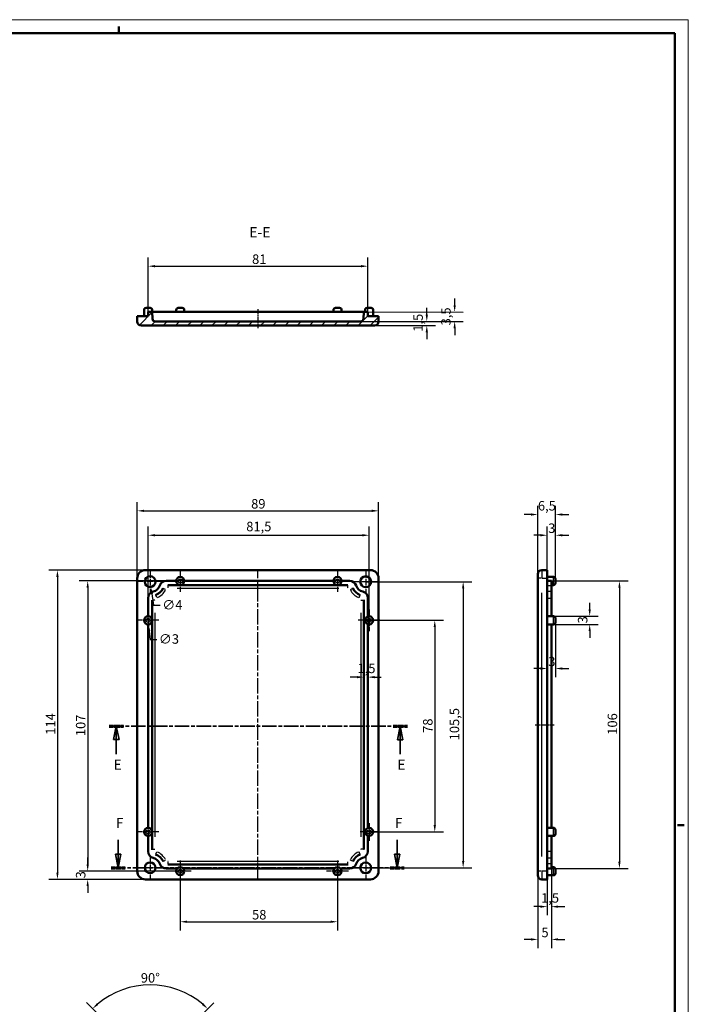
# Model space of a CAD drawing. Extents: x 0 to 841, y 0 to 594.
# Drawn here: x 594 to 841, y 231 to 594 of the extents above; entities that cross this region are included whole.
import ezdxf

# ---------------------------------------------------------------- set-up
doc = ezdxf.new("R2010")
doc.units = 0
doc.linetypes.add('CHAIN', pattern=[0.3543, 0.2362, -0.0295, 0.0591, -0.0295])
doc.linetypes.add('LONG_DASH_DOTTED', pattern=[0.3001, 0.2362, -0.0295, 0.0049, -0.0295])
doc.layers.get('0').update_dxf_attribs({"lineweight": 25})
for name, color, linetype, lineweight in [('Centro(ISO)', 179, 'CHAIN', 25), ('Geometria schizzo(ISO)', 7, 'Continuous', 50), ('Linea del centro(ISO)', 179, 'CHAIN', 25), ('Linee di vista in sezione(ISO)', 7, 'LONG_DASH_DOTTED', 35), ('Quote(ISO)', 7, 'Continuous', 25), ('Simboli(ISO)', 7, 'Continuous', 25), ('Spigoli tangenti visibili(ISO)', 251, 'Continuous', 30), ('Spigoli visibili(ISO)', 7, 'Continuous', 50), ('Tratteggio', 3, 'Continuous', 9)]:
    doc.layers.add(name, color=color, linetype=linetype, lineweight=lineweight)
doc.styles.add('DEFAULT-ISO~0', font='ARIAL.TTF')
doc.styles.add('Stile testo32', font='ARIAL.TTF')
doc.dimstyles.new('DEFAULT-ISO-Metodo 1b', dxfattribs={"dimtxt": 3.5, "dimasz": 2.5, "dimexe": 3.175, "dimexo": 0, "dimgap": 0.762, "dimtad": 1, "dimtoh": 1, "dimrnd": 1e-08, "dimtxsty": 'DEFAULT-ISO~0', "dimcen": 0.09, "dimdle": 10, "dimclrd": 2, "dimclre": 2, "dimclrt": 6, "dimazin": 2, "dimtfac": 0.714286, "dimtofl": 0, "dimtmove": 0, "dimatfit": 3, "dimfxl": 0, "dimtolj": 1, "dimlwd": 25, "dimlwe": 25, "dimarcsym": 0})

# ---------------------------------------------------------------- blocks, each defined once
blk = doc.blocks.new('Bordi A1')
at = {"layer": 'Geometria schizzo(ISO)', "color": 4, "lineweight": 18}
for p, q in [((0, 594), (841, 594)), ((841, 594), (841, 0))]:
    blk.add_line(p, q, dxfattribs=at)
at = {"layer": 'Geometria schizzo(ISO)'}
for p, q in [((5, 589), (836, 589)), ((631, 591.5), (631, 589)), ((836, 589), (836, 5)), ((839.5, 297), (837, 297))]:
    blk.add_line(p, q, dxfattribs=at)
blk = doc.blocks.new('SezioneConv2d3')
at = {"layer": 'Linee di vista in sezione(ISO)', "linetype": 'CHAIN', "ltscale": 22.729897}
blk.add_line((627.44, 333.57), (737.39, 333.56), dxfattribs=at)
at = {"layer": 'Linee di vista in sezione(ISO)', "lineweight": 70, "ltscale": 6.891569}
for p, q in [((627.44, 333.57), (632.7, 333.57)), ((732.14, 333.56), (737.39, 333.56))]:
    blk.add_line(p, q, dxfattribs=at)
at = {"layer": 'Linee di vista in sezione(ISO)', "linetype": 'Continuous'}
for p, q in [((630.07, 333.57), (629.07, 328.57)), ((630.07, 328.57), (630.07, 333.57)), ((631.07, 328.57), (630.07, 333.57)), ((734.76, 333.56), (733.76, 328.56)), ((734.76, 328.56), (734.76, 333.56)), ((735.76, 328.56), (734.76, 333.56)), ((629.07, 328.57), (631.07, 328.57)), ((630.07, 323.23), (630.07, 328.57)), ((733.76, 328.56), (735.76, 328.56)), ((734.76, 323.22), (734.76, 328.56))]:
    blk.add_line(p, q, dxfattribs=at)
at = {"layer": 'Linee di vista in sezione(ISO)', "linetype": 'Continuous', "flags": 128}
for points in [[(631.07, 328.57), (630.07, 333.57)], [(735.76, 328.56), (734.76, 333.56)]]:
    blk.add_lwpolyline(points, dxfattribs=at)
at = {"layer": 'Linee di vista in sezione(ISO)'}
for points in [[(631.07, 328.57), (630.07, 333.57), (629.07, 328.57), (631.07, 328.57)], [(735.76, 328.56), (734.76, 333.56), (733.76, 328.56), (735.76, 328.56)]]:
    blk.add_solid(points, dxfattribs=at)
at = {"layer": 'Linee di vista in sezione(ISO)', "insert": (629.03, 316.32), "char_height": 3.75, "attachment_point": 7, "style": 'Stile testo32'}
blk.add_mtext('E', dxfattribs=at)
at = {"layer": 'Linee di vista in sezione(ISO)', "insert": (733.72, 316.31), "char_height": 3.75, "attachment_point": 7, "line_spacing_factor": 2.994245, "style": 'Stile testo32'}
blk.add_mtext('E', dxfattribs=at)
blk = doc.blocks.new('SezioneConv2d4')
at = {"layer": 'Linee di vista in sezione(ISO)', "linetype": 'Continuous'}
for p, q in [((630.77, 291.64), (630.77, 286.32)), ((733.64, 291.63), (733.64, 286.31)), ((629.77, 286.32), (630.76, 281.32)), ((631.77, 286.32), (629.77, 286.32)), ((630.77, 286.32), (630.76, 281.32)), ((630.76, 281.32), (631.77, 286.32)), ((732.64, 286.31), (733.64, 281.31)), ((734.64, 286.31), (732.64, 286.31)), ((733.64, 286.31), (733.64, 281.31)), ((733.64, 281.31), (734.64, 286.31))]:
    blk.add_line(p, q, dxfattribs=at)
at = {"layer": 'Linee di vista in sezione(ISO)', "linetype": 'CHAIN', "ltscale": 22.334852}
blk.add_line((628.21, 281.32), (736.19, 281.31), dxfattribs=at)
at = {"layer": 'Linee di vista in sezione(ISO)', "lineweight": 70, "ltscale": 6.70795}
for p, q in [((628.21, 281.32), (633.32, 281.32)), ((731.08, 281.31), (736.19, 281.31))]:
    blk.add_line(p, q, dxfattribs=at)
at = {"layer": 'Linee di vista in sezione(ISO)', "linetype": 'Continuous', "flags": 128}
for points in [[(629.77, 286.32), (630.76, 281.32)], [(732.64, 286.31), (733.64, 281.31)]]:
    blk.add_lwpolyline(points, dxfattribs=at)
at = {"layer": 'Linee di vista in sezione(ISO)'}
for points in [[(629.77, 286.32), (630.76, 281.32), (631.77, 286.32), (629.77, 286.32)], [(732.64, 286.31), (733.64, 281.31), (734.64, 286.31), (732.64, 286.31)]]:
    blk.add_solid(points, dxfattribs=at)
at = {"layer": 'Linee di vista in sezione(ISO)', "char_height": 3.75, "attachment_point": 7, "style": 'Stile testo32'}
for insert in [(629.9, 294.82), (732.77, 294.81)]:
    blk.add_mtext('F', dxfattribs=dict(at, insert=insert))
blk = doc.blocks.new('*D117')
at = {"layer": 'Defpoints', "color": 0, "linetype": 'Continuous'}
for p in [(726.79, 412.93), (637.79, 388.07), (726.79, 388.06)]:
    blk.add_point(p, dxfattribs=at)
at = {"layer": 'Quote(ISO)', "color": 2, "linetype": 'Continuous', "lineweight": 25}
for p, q in [((637.79, 388.07), (637.79, 416.11)), ((726.79, 388.06), (726.79, 416.1)), ((640.29, 412.93), (724.29, 412.93))]:
    blk.add_line(p, q, dxfattribs=at)
at = {"layer": 'Quote(ISO)', "color": 2, "linetype": 'Continuous'}
for points in [[(640.29, 413.35), (640.29, 412.52), (637.79, 412.93)], [(724.29, 413.34), (724.29, 412.51), (726.79, 412.93)]]:
    blk.add_solid(points, dxfattribs=at)
at = {"layer": 'Quote(ISO)', "color": 6, "linetype": 'Continuous', "lineweight": 25, "insert": (679.78, 417.27), "char_height": 3.5, "attachment_point": 1, "rotation": 359.9958, "style": 'DEFAULT-ISO~0'}
blk.add_mtext('\\A1;89', dxfattribs=at)
blk = doc.blocks.new('*D118')
at = {"layer": 'Defpoints', "color": 0, "linetype": 'Continuous'}
for p in [(640.79, 391.07), (608.35, 277.07), (640.78, 277.07)]:
    blk.add_point(p, dxfattribs=at)
at = {"layer": 'Quote(ISO)', "color": 2, "linetype": 'Continuous', "lineweight": 25}
for p, q in [((640.79, 391.07), (605.18, 391.07)), ((608.35, 388.57), (608.35, 279.57)), ((640.78, 277.07), (605.17, 277.07))]:
    blk.add_line(p, q, dxfattribs=at)
at = {"layer": 'Quote(ISO)', "color": 2, "linetype": 'Continuous'}
for points in [[(607.94, 388.57), (608.77, 388.57), (608.35, 391.07)], [(607.93, 279.57), (608.76, 279.57), (608.35, 277.07)]]:
    blk.add_solid(points, dxfattribs=at)
at = {"layer": 'Quote(ISO)', "color": 6, "linetype": 'Continuous', "lineweight": 25, "insert": (604.07, 330.38), "char_height": 3.5, "attachment_point": 1, "rotation": 89.9958, "style": 'DEFAULT-ISO~0'}
blk.add_mtext('\\A1;114', dxfattribs=at)
blk = doc.blocks.new('*D119')
at = {"layer": 'Defpoints', "color": 0, "linetype": 'Continuous'}
for p in [(653.64, 387.07), (619.51, 280.07), (653.63, 280.07)]:
    blk.add_point(p, dxfattribs=at)
at = {"layer": 'Quote(ISO)', "color": 2, "linetype": 'Continuous', "lineweight": 25}
for p, q in [((653.64, 387.07), (616.33, 387.07)), ((619.51, 384.57), (619.51, 282.57)), ((653.63, 280.07), (616.33, 280.07))]:
    blk.add_line(p, q, dxfattribs=at)
at = {"layer": 'Quote(ISO)', "color": 2, "linetype": 'Continuous'}
for points in [[(619.09, 384.57), (619.93, 384.57), (619.51, 387.07)], [(619.09, 282.57), (619.93, 282.57), (619.51, 280.07)]]:
    blk.add_solid(points, dxfattribs=at)
at = {"layer": 'Quote(ISO)', "color": 6, "linetype": 'Continuous', "lineweight": 25, "insert": (615.17, 329.86), "char_height": 3.5, "attachment_point": 1, "rotation": 90, "style": 'DEFAULT-ISO~0'}
blk.add_mtext('\\A1;107', dxfattribs=at)
blk = doc.blocks.new('*D120')
at = {"layer": 'Defpoints', "color": 0, "linetype": 'Continuous'}
for p in [(723.29, 372.56), (723.28, 294.56), (747.5, 294.56)]:
    blk.add_point(p, dxfattribs=at)
at = {"layer": 'Quote(ISO)', "color": 2, "linetype": 'Continuous', "lineweight": 25}
for p, q in [((723.29, 372.56), (750.68, 372.56)), ((747.5, 370.06), (747.5, 297.06)), ((723.28, 294.56), (750.68, 294.56))]:
    blk.add_line(p, q, dxfattribs=at)
at = {"layer": 'Quote(ISO)', "color": 2, "linetype": 'Continuous'}
for points in [[(747.08, 370.06), (747.92, 370.06), (747.5, 372.56)], [(747.08, 297.06), (747.92, 297.06), (747.5, 294.56)]]:
    blk.add_solid(points, dxfattribs=at)
at = {"layer": 'Quote(ISO)', "color": 6, "linetype": 'Continuous', "lineweight": 25, "insert": (743.17, 331.07), "char_height": 3.5, "attachment_point": 1, "rotation": 90, "style": 'DEFAULT-ISO~0'}
blk.add_mtext('\\A1;78', dxfattribs=at)
blk = doc.blocks.new('*D121')
at = {"layer": 'Defpoints', "color": 0, "linetype": 'Continuous'}
for p in [(722.04, 386.81), (722.03, 281.31), (757.97, 281.31)]:
    blk.add_point(p, dxfattribs=at)
at = {"layer": 'Quote(ISO)', "color": 2, "linetype": 'Continuous', "lineweight": 25}
for p, q in [((722.04, 386.81), (761.15, 386.81)), ((757.97, 384.31), (757.97, 283.81)), ((722.03, 281.31), (761.15, 281.31))]:
    blk.add_line(p, q, dxfattribs=at)
at = {"layer": 'Quote(ISO)', "color": 2, "linetype": 'Continuous'}
for points in [[(757.56, 384.31), (758.39, 384.31), (757.97, 386.81)], [(757.56, 283.81), (758.39, 283.81), (757.97, 281.31)]]:
    blk.add_solid(points, dxfattribs=at)
at = {"layer": 'Quote(ISO)', "color": 6, "linetype": 'Continuous', "lineweight": 25, "insert": (753, 328.31), "char_height": 3.5, "attachment_point": 1, "rotation": 90, "style": 'DEFAULT-ISO~0'}
blk.add_mtext('\\A1;105,5', dxfattribs=at)
blk = doc.blocks.new('*D122')
at = {"layer": 'Defpoints', "color": 0, "linetype": 'Continuous'}
for p in [(723.29, 403.93), (641.79, 372.57), (723.29, 372.56)]:
    blk.add_point(p, dxfattribs=at)
at = {"layer": 'Quote(ISO)', "color": 2, "linetype": 'Continuous', "lineweight": 25}
for p, q in [((641.79, 372.57), (641.79, 407.1)), ((723.29, 372.56), (723.29, 407.1)), ((644.29, 403.93), (720.79, 403.93))]:
    blk.add_line(p, q, dxfattribs=at)
at = {"layer": 'Quote(ISO)', "color": 2, "linetype": 'Continuous'}
for points in [[(644.29, 404.34), (644.29, 403.51), (641.79, 403.93)], [(720.79, 404.34), (720.79, 403.51), (723.29, 403.93)]]:
    blk.add_solid(points, dxfattribs=at)
at = {"layer": 'Quote(ISO)', "color": 6, "linetype": 'Continuous', "lineweight": 25, "insert": (677.98, 408.9), "char_height": 3.5, "attachment_point": 1, "style": 'DEFAULT-ISO~0'}
blk.add_mtext('\\A1;81,5', dxfattribs=at)
blk = doc.blocks.new('*D123')
at = {"layer": 'Defpoints', "color": 0, "linetype": 'Continuous'}
for p in [(653.63, 280.07), (711.63, 280.06), (711.63, 261.44)]:
    blk.add_point(p, dxfattribs=at)
at = {"layer": 'Quote(ISO)', "color": 2, "linetype": 'Continuous', "lineweight": 25}
for p, q in [((653.63, 280.07), (653.63, 258.27)), ((711.63, 280.06), (711.63, 258.27)), ((656.13, 261.44), (709.13, 261.44))]:
    blk.add_line(p, q, dxfattribs=at)
at = {"layer": 'Quote(ISO)', "color": 2, "linetype": 'Continuous'}
for points in [[(656.13, 261.86), (656.13, 261.02), (653.63, 261.44)], [(709.13, 261.86), (709.13, 261.02), (711.63, 261.44)]]:
    blk.add_solid(points, dxfattribs=at)
at = {"layer": 'Quote(ISO)', "color": 6, "linetype": 'Continuous', "lineweight": 25, "insert": (680.12, 265.78), "char_height": 3.5, "attachment_point": 1, "style": 'DEFAULT-ISO~0'}
blk.add_mtext('\\A1;58', dxfattribs=at)
blk = doc.blocks.new('*D124')
at = {"layer": 'Defpoints', "color": 0, "linetype": 'Continuous'}
for p in [(642.26, 388.8), (642.82, 384.84)]:
    blk.add_point(p, dxfattribs=at)
at = {"layer": 'Quote(ISO)', "color": 2, "linetype": 'Continuous', "lineweight": 25}
for p, q in [((642.45, 386.82), (642.63, 386.82)), ((642.54, 386.73), (642.54, 386.91)), ((643.16, 382.36), (643.76, 378.12)), ((643.76, 378.12), (646.26, 378.12))]:
    blk.add_line(p, q, dxfattribs=at)
at = {"layer": 'Quote(ISO)', "color": 2, "linetype": 'Continuous'}
blk.add_solid([(643.58, 382.42), (642.75, 382.3), (642.82, 384.84)], dxfattribs=at)
at = {"layer": 'Quote(ISO)', "color": 6, "linetype": 'Continuous', "lineweight": 25, "insert": (647.02, 380), "char_height": 3.5, "attachment_point": 1, "style": 'DEFAULT-ISO~0'}
blk.add_mtext('\\A1;∅4', dxfattribs=at)
blk = doc.blocks.new('*D125')
at = {"layer": 'Defpoints', "color": 0, "linetype": 'Continuous'}
for p in [(641.64, 374.06), (641.94, 371.07)]:
    blk.add_point(p, dxfattribs=at)
at = {"layer": 'Quote(ISO)', "color": 2, "linetype": 'Continuous', "lineweight": 25}
for p, q in [((641.7, 372.57), (641.88, 372.57)), ((641.79, 372.48), (641.79, 372.66)), ((642.19, 368.59), (642.49, 365.55)), ((642.49, 365.55), (644.99, 365.55))]:
    blk.add_line(p, q, dxfattribs=at)
at = {"layer": 'Quote(ISO)', "color": 2, "linetype": 'Continuous'}
blk.add_solid([(642.6, 368.63), (641.77, 368.55), (641.94, 371.07)], dxfattribs=at)
at = {"layer": 'Quote(ISO)', "color": 6, "linetype": 'Continuous', "lineweight": 25, "insert": (645.76, 367.43), "char_height": 3.5, "attachment_point": 1, "style": 'DEFAULT-ISO~0'}
blk.add_mtext('\\A1;∅3', dxfattribs=at)
blk = doc.blocks.new('*D126')
at = {"layer": 'Defpoints', "color": 0, "linetype": 'Continuous'}
for p in [(722.79, 373.98), (721.29, 351.62), (721.29, 351.62)]:
    blk.add_point(p, dxfattribs=at)
at = {"layer": 'Quote(ISO)', "color": 2, "linetype": 'Continuous', "lineweight": 25}
for p, q in [((722.79, 373.98), (722.79, 348.44)), ((718.79, 351.62), (716.29, 351.62)), ((725.29, 351.62), (727.79, 351.62))]:
    blk.add_line(p, q, dxfattribs=at)
at = {"layer": 'Quote(ISO)', "color": 2, "linetype": 'Continuous'}
for points in [[(718.79, 352.03), (718.79, 351.2), (721.29, 351.62)], [(725.29, 352.03), (725.29, 351.2), (722.79, 351.62)]]:
    blk.add_solid(points, dxfattribs=at)
at = {"layer": 'Quote(ISO)', "color": 6, "linetype": 'Continuous', "lineweight": 25, "insert": (719, 356.59), "char_height": 3.5, "attachment_point": 1, "rotation": 359.9958, "style": 'DEFAULT-ISO~0'}
blk.add_mtext('\\A1;1,5', dxfattribs=at)
blk = doc.blocks.new('*D128')
at = {"layer": 'Defpoints', "color": 0, "linetype": 'Continuous'}
for p in [(619.51, 280.07), (653.63, 280.07), (640.78, 277.07)]:
    blk.add_point(p, dxfattribs=at)
at = {"layer": 'Quote(ISO)', "color": 2, "linetype": 'Continuous', "lineweight": 25}
for p, q in [((619.51, 282.57), (619.51, 285.07)), ((653.63, 280.07), (616.33, 280.07)), ((640.78, 277.07), (616.33, 277.07)), ((619.51, 274.57), (619.51, 272.07))]:
    blk.add_line(p, q, dxfattribs=at)
at = {"layer": 'Quote(ISO)', "color": 2, "linetype": 'Continuous'}
for points in [[(619.09, 282.57), (619.93, 282.57), (619.51, 280.07)], [(619.09, 274.57), (619.92, 274.57), (619.51, 277.07)]]:
    blk.add_solid(points, dxfattribs=at)
at = {"layer": 'Quote(ISO)', "color": 6, "linetype": 'Continuous', "lineweight": 25, "insert": (615.17, 277.42), "char_height": 3.5, "attachment_point": 1, "rotation": 89.9958, "style": 'DEFAULT-ISO~0'}
blk.add_mtext('\\A1;3', dxfattribs=at)
blk = doc.blocks.new('*D129')
at = {"layer": 'Defpoints', "color": 0, "linetype": 'Continuous'}
for p in [(790.49, 387.07), (790.49, 281.07), (815.6, 281.07)]:
    blk.add_point(p, dxfattribs=at)
at = {"layer": 'Quote(ISO)', "color": 2, "linetype": 'Continuous', "lineweight": 25}
for p, q in [((790.49, 387.07), (818.77, 387.07)), ((815.6, 384.57), (815.6, 283.57)), ((790.49, 281.07), (818.77, 281.07))]:
    blk.add_line(p, q, dxfattribs=at)
at = {"layer": 'Quote(ISO)', "color": 2, "linetype": 'Continuous'}
for points in [[(815.18, 384.57), (816.01, 384.57), (815.6, 387.07)], [(815.18, 283.57), (816.01, 283.57), (815.6, 281.07)]]:
    blk.add_solid(points, dxfattribs=at)
at = {"layer": 'Quote(ISO)', "color": 6, "linetype": 'Continuous', "lineweight": 25, "insert": (811.26, 330.37), "char_height": 3.5, "attachment_point": 1, "rotation": 90, "style": 'DEFAULT-ISO~0'}
blk.add_mtext('\\A1;106', dxfattribs=at)
blk = doc.blocks.new('*D130')
at = {"layer": 'Defpoints', "color": 0, "linetype": 'Continuous'}
for p in [(722.8, 503.12), (641.8, 486.24), (722.8, 486.24)]:
    blk.add_point(p, dxfattribs=at)
at = {"layer": 'Quote(ISO)', "color": 2, "linetype": 'Continuous', "lineweight": 25}
for p, q in [((641.8, 486.24), (641.8, 506.3)), ((722.8, 486.24), (722.8, 506.3)), ((644.3, 503.13), (720.3, 503.12))]:
    blk.add_line(p, q, dxfattribs=at)
at = {"layer": 'Quote(ISO)', "color": 2, "linetype": 'Continuous'}
for points in [[(644.3, 503.54), (644.3, 502.71), (641.8, 503.13)], [(720.3, 503.54), (720.3, 502.71), (722.8, 503.12)]]:
    blk.add_solid(points, dxfattribs=at)
at = {"layer": 'Quote(ISO)', "color": 6, "linetype": 'Continuous', "lineweight": 25, "insert": (680.13, 507.46), "char_height": 3.5, "attachment_point": 1, "rotation": 359.9958, "style": 'DEFAULT-ISO~0'}
blk.add_mtext('\\A1;81', dxfattribs=at)
blk = doc.blocks.new('*D131')
at = {"layer": 'Defpoints', "color": 0, "linetype": 'Continuous'}
for p in [(720.21, 482.74), (725.3, 481.24), (744.56, 482.74)]:
    blk.add_point(p, dxfattribs=at)
at = {"layer": 'Quote(ISO)', "color": 2, "linetype": 'Continuous', "lineweight": 25}
for p, q in [((744.56, 485.24), (744.56, 487.74)), ((720.21, 482.74), (747.73, 482.74)), ((725.3, 481.24), (747.73, 481.24)), ((744.56, 478.74), (744.56, 476.24))]:
    blk.add_line(p, q, dxfattribs=at)
at = {"layer": 'Quote(ISO)', "color": 2, "linetype": 'Continuous'}
for points in [[(744.14, 485.24), (744.98, 485.24), (744.56, 482.74)], [(744.14, 478.74), (744.98, 478.74), (744.56, 481.24)]]:
    blk.add_solid(points, dxfattribs=at)
at = {"layer": 'Quote(ISO)', "color": 6, "linetype": 'Continuous', "lineweight": 25, "insert": (739.59, 478.95), "char_height": 3.5, "attachment_point": 1, "rotation": 89.9958, "style": 'DEFAULT-ISO~0'}
blk.add_mtext('\\A1;1,5', dxfattribs=at)
blk = doc.blocks.new('*D132')
at = {"layer": 'Defpoints', "color": 0, "linetype": 'Continuous'}
for p in [(720.01, 486.24), (720.21, 482.74), (754.84, 482.74)]:
    blk.add_point(p, dxfattribs=at)
at = {"layer": 'Quote(ISO)', "color": 2, "linetype": 'Continuous', "lineweight": 25}
for p, q in [((754.84, 488.74), (754.84, 491.24)), ((720.01, 486.24), (758.01, 486.23)), ((720.21, 482.74), (758.01, 482.73)), ((754.84, 480.24), (754.84, 477.74))]:
    blk.add_line(p, q, dxfattribs=at)
at = {"layer": 'Quote(ISO)', "color": 2, "linetype": 'Continuous'}
for points in [[(754.42, 488.74), (755.25, 488.74), (754.84, 486.24)], [(754.42, 480.24), (755.25, 480.24), (754.84, 482.74)]]:
    blk.add_solid(points, dxfattribs=at)
at = {"layer": 'Quote(ISO)', "color": 6, "linetype": 'Continuous', "lineweight": 25, "insert": (749.87, 481.29), "char_height": 3.5, "attachment_point": 1, "rotation": 89.9958, "style": 'DEFAULT-ISO~0'}
blk.add_mtext('\\A1;3,5', dxfattribs=at)
blk = doc.blocks.new('*D133')
at = {"layer": 'Defpoints', "color": 0, "linetype": 'Continuous'}
for p in [(785.49, 411.57), (785.49, 389.57), (791.99, 387.82)]:
    blk.add_point(p, dxfattribs=at)
at = {"layer": 'Quote(ISO)', "color": 2, "linetype": 'Continuous', "lineweight": 25}
for p, q in [((785.49, 389.57), (785.49, 414.74)), ((791.99, 387.82), (791.99, 414.74)), ((782.99, 411.57), (780.49, 411.57)), ((794.49, 411.57), (796.99, 411.57))]:
    blk.add_line(p, q, dxfattribs=at)
at = {"layer": 'Quote(ISO)', "color": 2, "linetype": 'Continuous'}
for points in [[(782.99, 411.98), (782.99, 411.15), (785.49, 411.57)], [(794.49, 411.98), (794.49, 411.15), (791.99, 411.57)]]:
    blk.add_solid(points, dxfattribs=at)
at = {"layer": 'Quote(ISO)', "color": 6, "linetype": 'Continuous', "lineweight": 25, "insert": (785.53, 416.54), "char_height": 3.5, "attachment_point": 1, "style": 'DEFAULT-ISO~0'}
blk.add_mtext('\\A1;6,5', dxfattribs=at)
blk = doc.blocks.new('*D134')
at = {"layer": 'Defpoints', "color": 0, "linetype": 'Continuous'}
for p in [(788.99, 280.07), (790.49, 281.07), (788.99, 267)]:
    blk.add_point(p, dxfattribs=at)
at = {"layer": 'Quote(ISO)', "color": 2, "linetype": 'Continuous', "lineweight": 25}
for p, q in [((788.99, 280.07), (788.99, 263.83)), ((790.49, 281.07), (790.49, 263.83)), ((786.49, 267), (783.99, 267)), ((792.99, 267), (795.49, 267))]:
    blk.add_line(p, q, dxfattribs=at)
at = {"layer": 'Quote(ISO)', "color": 2, "linetype": 'Continuous'}
for points in [[(786.49, 267.42), (786.49, 266.59), (788.99, 267)], [(792.99, 267.42), (792.99, 266.59), (790.49, 267)]]:
    blk.add_solid(points, dxfattribs=at)
at = {"layer": 'Quote(ISO)', "color": 6, "linetype": 'Continuous', "lineweight": 25, "insert": (786.7, 271.97), "char_height": 3.5, "attachment_point": 1, "style": 'DEFAULT-ISO~0'}
blk.add_mtext('\\A1;1,5', dxfattribs=at)
blk = doc.blocks.new('*D135')
at = {"layer": 'Defpoints', "color": 0, "linetype": 'Continuous'}
for p in [(785.49, 280.07), (790.49, 282.73), (790.49, 254.92)]:
    blk.add_point(p, dxfattribs=at)
at = {"layer": 'Quote(ISO)', "color": 2, "linetype": 'Continuous', "lineweight": 25}
for p, q in [((785.49, 280.07), (785.49, 251.75)), ((790.49, 282.73), (790.49, 251.75)), ((782.99, 254.92), (780.49, 254.92)), ((792.99, 254.92), (795.49, 254.92))]:
    blk.add_line(p, q, dxfattribs=at)
at = {"layer": 'Quote(ISO)', "color": 2, "linetype": 'Continuous'}
for points in [[(782.99, 255.34), (782.99, 254.51), (785.49, 254.92)], [(792.99, 255.34), (792.99, 254.51), (790.49, 254.92)]]:
    blk.add_solid(points, dxfattribs=at)
at = {"layer": 'Quote(ISO)', "color": 6, "linetype": 'Continuous', "lineweight": 25, "insert": (786.83, 259.24), "char_height": 3.5, "attachment_point": 1, "style": 'DEFAULT-ISO~0'}
blk.add_mtext('\\A1;5', dxfattribs=at)
blk = doc.blocks.new('*D136')
at = {"layer": 'Defpoints', "color": 0, "linetype": 'Continuous'}
for p in [(791.24, 374.07), (804.63, 374.07), (790.49, 371.07)]:
    blk.add_point(p, dxfattribs=at)
at = {"layer": 'Quote(ISO)', "color": 2, "linetype": 'Continuous', "lineweight": 25}
for p, q in [((804.63, 376.57), (804.63, 379.07)), ((791.24, 374.07), (807.81, 374.07)), ((790.49, 371.07), (807.81, 371.07)), ((804.63, 368.57), (804.63, 366.07))]:
    blk.add_line(p, q, dxfattribs=at)
at = {"layer": 'Quote(ISO)', "color": 2, "linetype": 'Continuous'}
for points in [[(804.22, 376.57), (805.05, 376.57), (804.63, 374.07)], [(804.22, 368.57), (805.05, 368.57), (804.63, 371.07)]]:
    blk.add_solid(points, dxfattribs=at)
at = {"layer": 'Quote(ISO)', "color": 6, "linetype": 'Continuous', "lineweight": 25, "insert": (800.29, 371.42), "char_height": 3.5, "attachment_point": 1, "rotation": 90, "style": 'DEFAULT-ISO~0'}
blk.add_mtext('\\A1;3', dxfattribs=at)
blk = doc.blocks.new('*D137')
at = {"layer": 'Defpoints', "color": 0, "linetype": 'Continuous'}
for p in [(791.99, 372.57), (788.99, 362.77), (788.99, 354.8)]:
    blk.add_point(p, dxfattribs=at)
at = {"layer": 'Quote(ISO)', "color": 2, "linetype": 'Continuous', "lineweight": 25}
for p, q in [((791.99, 372.57), (791.99, 351.62)), ((786.49, 354.8), (783.99, 354.8)), ((794.49, 354.8), (796.99, 354.8))]:
    blk.add_line(p, q, dxfattribs=at)
at = {"layer": 'Quote(ISO)', "color": 2, "linetype": 'Continuous'}
for points in [[(786.49, 355.21), (786.49, 354.38), (788.99, 354.8)], [(794.49, 355.21), (794.49, 354.38), (791.99, 354.8)]]:
    blk.add_solid(points, dxfattribs=at)
at = {"layer": 'Quote(ISO)', "color": 6, "linetype": 'Continuous', "lineweight": 25, "insert": (789.34, 359.13), "char_height": 3.5, "attachment_point": 1, "style": 'DEFAULT-ISO~0'}
blk.add_mtext('\\A1;3', dxfattribs=at)
blk = doc.blocks.new('*D140')
at = {"layer": 'Defpoints', "color": 0, "linetype": 'Continuous'}
for p in [(650.3, 237.13), (645.78, 211.37), (640.53, 210.12), (642.53, 208.12)]:
    blk.add_point(p, dxfattribs=at)
at = {"layer": 'Quote(ISO)', "color": 2, "linetype": 'Continuous', "lineweight": 25}
for p, q in [((640.53, 210.12), (619.05, 231.61)), ((645.78, 211.37), (666.01, 231.6))]:
    blk.add_line(p, q, dxfattribs=at)
blk.add_arc((642.53, 208.12), 30.03, 49.7668, 130.2249, dxfattribs=at)
at = {"layer": 'Quote(ISO)', "color": 2, "linetype": 'Continuous'}
for points in [[(623.41, 230.75), (622.85, 231.36), (621.29, 229.36)], [(662.21, 231.36), (661.64, 230.74), (663.76, 229.36)]]:
    blk.add_solid(points, dxfattribs=at)
at = {"layer": 'Quote(ISO)', "color": 6, "linetype": 'Continuous', "lineweight": 25, "insert": (639.1, 242.49), "char_height": 3.5, "attachment_point": 1, "style": 'DEFAULT-ISO~0'}
blk.add_mtext('\\A1;90°', dxfattribs=at)
blk = doc.blocks.new('*D142')
at = {"layer": 'Defpoints', "color": 0, "linetype": 'Continuous'}
for p in [(788.99, 403.93), (788.99, 389.57), (791.99, 387.07)]:
    blk.add_point(p, dxfattribs=at)
at = {"layer": 'Quote(ISO)', "color": 2, "linetype": 'Continuous', "lineweight": 25}
for p, q in [((788.99, 389.57), (788.99, 407.1)), ((791.99, 387.07), (791.99, 407.1)), ((786.49, 403.93), (783.99, 403.93)), ((794.49, 403.93), (796.99, 403.93))]:
    blk.add_line(p, q, dxfattribs=at)
at = {"layer": 'Quote(ISO)', "color": 2, "linetype": 'Continuous'}
for points in [[(786.49, 404.34), (786.49, 403.51), (788.99, 403.93)], [(794.49, 404.34), (794.49, 403.51), (791.99, 403.93)]]:
    blk.add_solid(points, dxfattribs=at)
at = {"layer": 'Quote(ISO)', "color": 6, "linetype": 'Continuous', "lineweight": 25, "insert": (789.34, 408.27), "char_height": 3.5, "attachment_point": 1, "style": 'DEFAULT-ISO~0'}
blk.add_mtext('\\A1;3', dxfattribs=at)

msp = doc.modelspace()

# ---------------------------------------------------------------- hatches: boundary and pattern name
at = {"layer": 'Tratteggio'}
h = msp.add_hatch(dxfattribs=at)
h.set_pattern_fill('ANSI31', color=256, scale=25.4, style=0)
h.set_pattern_definition([(45, (0, 0), (-2.245064, 2.245064), [])])
edge = h.paths.add_edge_path()
edge.add_ellipse((720.208, 483.738), major_axis=(0.999, -0.035), ratio=1, start_angle=272, end_angle=360)
edge.add_line((721.207, 483.703), (721.296, 486.238))
edge.add_line((721.296, 486.238), (722.796, 486.237))
edge.add_line((722.796, 486.237), (722.796, 484.737))
edge.add_line((722.796, 484.737), (726.796, 484.737))
edge.add_line((726.796, 484.737), (726.796, 482.737))
edge.add_ellipse((725.296, 482.737), major_axis=(0, -1.5), ratio=1, start_angle=0, end_angle=90, ccw=False)
edge.add_line((725.296, 481.237), (639.296, 481.244))
edge.add_ellipse((639.296, 482.744), major_axis=(-1.5, 0), ratio=1, start_angle=0, end_angle=90, ccw=False)
edge.add_line((637.796, 482.744), (637.796, 484.744))
edge.add_line((637.796, 484.744), (641.796, 484.743))
edge.add_line((641.796, 484.743), (641.796, 486.243))
edge.add_line((641.796, 486.243), (643.296, 486.243))
edge.add_line((643.296, 486.243), (643.384, 483.708))
edge.add_ellipse((644.384, 483.743), major_axis=(0, -1), ratio=1, start_angle=272, end_angle=360)
edge.add_line((644.384, 482.743), (720.208, 482.738))

# ---------------------------------------------------------------- linework, layer by layer
at = {"layer": 'Centro(ISO)', "linetype": 'CHAIN', "ltscale": 10.000767}
for p, q in [((642.539, 391.317), (642.539, 382.317)), ((722.039, 391.311), (722.039, 382.311)), ((647.039, 386.817), (638.039, 386.817)), ((726.539, 386.811), (717.539, 386.811)), ((642.531, 285.817), (642.531, 276.817)), ((722.031, 285.811), (722.031, 276.811)), ((647.031, 281.317), (638.031, 281.317)), ((726.531, 281.311), (717.531, 281.311))]:
    msp.add_line(p, q, dxfattribs=at)
at = {"layer": 'Centro(ISO)', "linetype": 'CHAIN', "ltscale": 8.88956}
for p, q in [((653.639, 391.066), (653.639, 383.066)), ((711.639, 391.062), (711.639, 383.062)), ((657.639, 387.066), (649.639, 387.066)), ((715.639, 387.062), (707.639, 387.062)), ((641.788, 376.567), (641.788, 368.567)), ((723.288, 376.561), (723.288, 368.561)), ((645.788, 372.567), (637.788, 372.567)), ((727.288, 372.561), (719.288, 372.561)), ((641.782, 298.567), (641.782, 290.567)), ((645.782, 294.567), (637.782, 294.567)), ((653.631, 284.066), (653.631, 276.066)), ((711.631, 284.062), (711.631, 276.062)), ((657.631, 280.066), (649.631, 280.066)), ((715.631, 280.062), (707.631, 280.062))]:
    msp.add_line(p, q, dxfattribs=at)
at = {"layer": 'Centro(ISO)', "linetype": 'CHAIN', "ltscale": 7.222748}
for p, q in [((723.282, 297.811), (723.282, 291.311)), ((726.532, 294.561), (720.032, 294.561))]:
    msp.add_line(p, q, dxfattribs=at)
at = {"layer": 'Linea del centro(ISO)', "linetype": 'CHAIN', "ltscale": 7.778352}
for p, q in [((682.296, 487.24), (682.296, 480.24)), ((784.486, 334.064), (791.486, 334.064))]:
    msp.add_line(p, q, dxfattribs=at)
at = {"layer": 'Linea del centro(ISO)', "linetype": 'CHAIN', "ltscale": 23.990969}
msp.add_line((682.281, 277.564), (682.289, 390.564), dxfattribs=at)
at = {"layer": 'Spigoli tangenti visibili(ISO)'}
for p, q in [((786.986, 391.058), (786.986, 388.303)), ((791.236, 385.585), (791.236, 388.548)), ((649.168, 384.555), (649.168, 385.472)), ((712.097, 385.474), (652.48, 385.478)), ((715.409, 384.551), (715.409, 385.468)), ((787.086, 388.067), (788.886, 388.067)), ((789.061, 385.4), (790.411, 385.4)), ((791.236, 385.562), (791.236, 385.566)), ((644.983, 380.971), (644.648, 381.824)), ((648.2, 383.948), (647.374, 384.348)), ((652.48, 384.478), (712.097, 384.474)), ((716.378, 383.943), (717.203, 384.343)), ((719.594, 380.965), (719.929, 381.819)), ((786.986, 285.467), (786.986, 382.667)), ((790.411, 383.178), (789.061, 383.178)), ((644.3, 379.969), (643.382, 379.969)), ((720.277, 379.963), (721.194, 379.963)), ((789.061, 380.758), (790.411, 380.758)), ((643.377, 375.379), (643.371, 292.755)), ((644.37, 292.755), (644.376, 375.379)), ((720.2, 375.373), (720.194, 292.75)), ((721.193, 292.75), (721.199, 375.373)), ((791.236, 371.086), (791.236, 374.049)), ((791.236, 371.061), (791.236, 371.067)), ((791.236, 293.086), (791.236, 296.049)), ((791.236, 293.061), (791.236, 293.067)), ((643.376, 288.165), (644.293, 288.165)), ((644.641, 286.31), (644.976, 287.163)), ((719.922, 286.304), (719.587, 287.158)), ((721.188, 288.16), (720.27, 288.16)), ((790.411, 287.377), (789.061, 287.377)), ((647.367, 283.786), (648.192, 284.185)), ((649.161, 282.661), (649.161, 283.578)), ((712.09, 283.65), (652.473, 283.654)), ((715.402, 282.656), (715.402, 283.573)), ((717.196, 283.781), (716.37, 284.18)), ((789.061, 284.956), (790.411, 284.956)), ((652.473, 282.655), (712.09, 282.651)), ((786.986, 279.832), (786.986, 277.076)), ((788.886, 280.067), (787.086, 280.067)), ((790.411, 282.734), (789.061, 282.734)), ((791.236, 278.585), (791.236, 281.548)), ((791.236, 278.562), (791.236, 278.566))]:
    msp.add_line(p, q, dxfattribs=at)
at = {"layer": 'Spigoli tangenti visibili(ISO)', "flags": 128}
for points in [[(649.168, 385.478), (649.075, 385.476)], [(649.168, 385.478), (649.166, 385.482)], [(715.465, 385.562), (715.463, 385.558)], [(644.646, 381.83), (644.555, 381.791)], [(644.646, 381.83), (644.643, 381.832)], [(647.306, 384.424), (647.309, 384.421)], [(648.269, 383.915), (648.29, 383.956)], [(715.409, 384.474), (715.456, 384.473)], [(717.208, 384.345), (717.166, 384.428)], [(717.208, 384.345), (717.211, 384.348)], [(720.003, 381.891), (720, 381.888)], [(643.288, 380.03), (643.292, 380.027)], [(644.376, 379.969), (644.377, 380.019)], [(719.566, 380.894), (719.612, 380.874)], [(721.2, 379.963), (721.197, 380.062)], [(721.2, 379.963), (721.204, 379.966)], [(643.37, 288.165), (643.366, 288.163)], [(643.37, 288.165), (643.373, 288.066)], [(645.004, 287.235), (644.958, 287.254)], [(720.194, 288.16), (720.192, 288.11)], [(721.282, 288.099), (721.278, 288.101)], [(644.567, 286.237), (644.57, 286.24)], [(647.362, 283.783), (647.359, 283.78)], [(647.362, 283.783), (647.404, 283.701)], [(649.161, 283.655), (649.114, 283.656)], [(716.301, 284.214), (716.28, 284.172)], [(717.264, 283.704), (717.261, 283.707)], [(719.924, 286.299), (720.015, 286.337)], [(719.924, 286.299), (719.927, 286.296)], [(649.105, 282.567), (649.107, 282.57)], [(715.402, 282.65), (715.495, 282.652)], [(715.402, 282.65), (715.404, 282.647)]]:
    msp.add_lwpolyline(points, dxfattribs=at)
at = {"layer": 'Spigoli tangenti visibili(ISO)'}
for centre in [(653.639, 387.066), (711.639, 387.062), (641.788, 372.567), (723.288, 372.561), (641.782, 294.567), (723.282, 294.561), (653.631, 280.066), (711.631, 280.062)]:
    msp.add_circle(centre, 0.75, dxfattribs=at)
for centre, radius, start, end in [((642.789, 386.567), 5.089, 293.54543, 332.03346), ((642.789, 386.567), 6.088, 293.54543, 332.03346), ((721.789, 386.561), 6.088, 207.95819, 246.44622), ((721.789, 386.561), 5.089, 207.95819, 246.44622), ((642.781, 281.567), 6.088, 27.95819, 66.44622), ((721.781, 281.561), 6.088, 113.54543, 152.03346), ((642.781, 281.567), 5.089, 27.95819, 66.44622), ((721.781, 281.561), 5.089, 113.54543, 152.03346)]:
    msp.add_arc(centre, radius, start, end, dxfattribs=at)
for centre, start_param, end_param in [((786.986, 388.067), 4.7909285, 6.2045914), ((786.986, 280.067), 4.7908737, 6.2045364)]:
    msp.add_ellipse(centre, major_axis=(-1.5, 0), ratio=0.0000729, start_param=start_param, end_param=end_param, dxfattribs=at)
at = {"layer": 'Spigoli visibili(ISO)'}
for p, q in [((640.296, 484.743), (640.296, 486.993)), ((641.046, 487.743), (642.546, 487.743)), ((643.296, 486.243), (643.296, 486.993)), ((652.146, 486.243), (652.146, 486.993)), ((652.896, 487.743), (654.396, 487.742)), ((655.146, 486.242), (655.146, 486.992)), ((710.146, 486.238), (710.146, 486.988)), ((710.896, 487.738), (712.396, 487.738)), ((713.146, 486.238), (713.146, 486.988)), ((721.796, 486.237), (721.796, 486.987)), ((722.546, 487.737), (724.046, 487.737)), ((724.796, 484.737), (724.796, 486.987)), ((641.796, 484.743), (637.796, 484.744)), ((637.796, 484.744), (637.796, 482.744)), ((643.296, 486.243), (641.796, 486.243)), ((641.796, 486.243), (641.796, 484.743)), ((643.384, 483.708), (643.296, 486.243)), ((644.581, 486.243), (643.296, 486.243)), ((647.314, 486.243), (644.581, 486.243)), ((649.12, 486.243), (647.314, 486.243)), ((649.12, 486.243), (653.646, 486.242)), ((653.646, 486.242), (711.646, 486.238)), ((711.646, 486.238), (715.472, 486.238)), ((717.278, 486.238), (715.472, 486.238)), ((720.011, 486.238), (717.278, 486.238)), ((721.296, 486.238), (720.011, 486.238)), ((721.296, 486.238), (721.207, 483.703)), ((722.796, 486.237), (721.296, 486.238)), ((722.796, 484.737), (722.796, 486.237)), ((726.796, 484.737), (722.796, 484.737)), ((726.796, 482.737), (726.796, 484.737)), ((639.296, 481.244), (725.296, 481.237)), ((720.208, 482.738), (644.384, 482.743)), ((640.789, 391.067), (723.789, 391.061)), ((785.486, 388.067), (785.486, 389.567)), ((786.986, 391.067), (788.986, 391.067)), ((788.986, 391.067), (788.986, 388.067)), ((788.986, 388.566), (791.236, 388.566)), ((637.781, 280.067), (637.789, 388.067)), ((652.139, 387.066), (648.446, 387.067)), ((649.113, 385.567), (653.639, 385.566)), ((653.639, 385.566), (711.639, 385.562)), ((710.139, 387.062), (655.139, 387.066)), ((711.639, 385.562), (715.465, 385.562)), ((716.132, 387.062), (713.139, 387.062)), ((726.789, 388.061), (726.781, 280.061)), ((785.486, 388.067), (785.486, 386.817)), ((785.486, 386.817), (785.486, 281.317)), ((788.986, 280.067), (788.986, 388.067)), ((790.486, 387.067), (788.986, 387.067)), ((790.486, 387.067), (790.486, 385.4)), ((790.486, 385.566), (791.236, 385.566)), ((790.486, 385.562), (791.236, 385.562)), ((790.486, 385.4), (790.486, 383.178)), ((791.986, 387.816), (791.986, 386.316)), ((791.986, 386.316), (791.986, 386.312)), ((790.486, 383.178), (790.486, 380.758)), ((641.788, 380.758), (641.788, 374.067)), ((643.288, 372.567), (643.288, 380.03)), ((721.288, 380.024), (721.282, 288.099)), ((722.788, 373.975), (722.788, 380.752)), ((790.486, 380.758), (790.486, 374.067)), ((788.986, 374.067), (791.236, 374.067)), ((641.788, 371.067), (641.782, 296.067)), ((643.282, 294.567), (643.288, 372.567)), ((722.782, 295.975), (722.788, 371.147)), ((790.486, 371.067), (788.986, 371.067)), ((790.486, 371.067), (790.486, 296.067)), ((790.486, 371.067), (790.486, 371.067)), ((790.486, 371.067), (791.236, 371.067)), ((790.486, 371.061), (791.236, 371.061)), ((791.986, 373.317), (791.986, 371.817)), ((791.986, 371.817), (791.986, 371.811)), ((643.282, 288.105), (643.282, 294.567)), ((788.986, 296.067), (791.236, 296.067)), ((791.986, 295.317), (791.986, 293.817)), ((641.782, 293.067), (641.782, 287.377)), ((722.782, 287.371), (722.782, 293.147)), ((790.486, 293.067), (788.986, 293.067)), ((790.486, 293.067), (790.486, 287.377)), ((790.486, 293.067), (790.486, 293.067)), ((790.486, 293.067), (791.236, 293.067)), ((790.486, 293.061), (791.236, 293.061)), ((791.986, 293.817), (791.986, 293.811)), ((790.486, 287.377), (790.486, 284.956)), ((790.486, 284.956), (790.486, 282.734)), ((648.438, 281.067), (652.513, 281.066)), ((715.457, 282.562), (649.105, 282.567)), ((654.749, 281.066), (710.513, 281.062)), ((712.749, 281.062), (716.124, 281.062)), ((785.486, 281.317), (785.486, 280.067)), ((785.486, 278.567), (785.486, 280.067)), ((788.986, 281.067), (790.486, 281.067)), ((788.986, 281.066), (790.486, 281.066)), ((788.986, 280.067), (788.986, 277.067)), ((790.486, 282.734), (790.486, 281.067)), ((790.486, 281.566), (791.236, 281.566)), ((790.486, 281.067), (790.486, 281.066)), ((791.986, 280.816), (791.986, 279.316)), ((723.781, 277.061), (640.781, 277.067)), ((786.986, 277.061), (786.986, 277.067)), ((786.986, 277.067), (788.986, 277.067)), ((788.986, 277.061), (786.986, 277.061)), ((786.986, 277.061), (788.986, 277.061)), ((788.986, 278.566), (791.236, 278.566)), ((788.986, 278.562), (791.236, 278.562)), ((788.986, 277.061), (788.986, 277.067)), ((791.986, 279.316), (791.986, 279.312))]:
    msp.add_line(p, q, dxfattribs=at)
at = {"layer": 'Spigoli visibili(ISO)', "flags": 128}
for points in [[(649.113, 385.567), (649.018, 385.564)], [(644.574, 381.896), (644.481, 381.858)], [(717.271, 384.419), (717.229, 384.503)], [(721.288, 380.024), (721.286, 380.124)], [(643.282, 288.105), (643.284, 288.004)], [(647.299, 283.709), (647.341, 283.625)], [(719.996, 286.232), (720.089, 286.27)], [(715.457, 282.562), (715.552, 282.564)], [(785.486, 278.567), (785.488, 278.504)], [(785.486, 278.561), (785.488, 278.498)]]:
    msp.add_lwpolyline(points, dxfattribs=at)
at = {"layer": 'Spigoli visibili(ISO)'}
for centre, radius in [((642.539, 386.817), 2), ((653.639, 387.066), 1.5), ((711.639, 387.062), 1.5), ((722.039, 386.811), 2), ((641.788, 372.567), 1.5), ((723.288, 372.561), 1.5), ((641.782, 294.567), 1.5), ((723.282, 294.561), 1.5), ((642.531, 281.317), 2), ((722.031, 281.311), 2), ((653.631, 280.066), 1.5), ((711.631, 280.062), 1.5)]:
    msp.add_circle(centre, radius, dxfattribs=at)
for centre, radius, start, end in [((641.046, 486.993), 0.75, 89.99582, 179.99582), ((642.546, 486.993), 0.75, 359.99582, 89.99582), ((652.896, 486.993), 0.75, 89.99582, 179.99582), ((654.396, 486.992), 0.75, 359.99582, 89.99582), ((710.896, 486.988), 0.75, 89.99582, 179.99582), ((712.396, 486.988), 0.75, 359.99582, 89.99582), ((722.546, 486.987), 0.75, 89.99582, 179.99582), ((724.046, 486.987), 0.75, 359.99582, 89.99582), ((644.384, 483.743), 1, 181.99582, 269.99582), ((720.208, 483.738), 1, 269.99582, 357.99582), ((639.296, 482.744), 1.5, 179.99582, 269.99582), ((725.296, 482.737), 1.5, 269.99582, 359.99582), ((640.789, 388.067), 3, 89.99582, 179.99582), ((723.789, 388.061), 3, 359.99582, 89.99582), ((786.986, 389.567), 1.5, 90, 180), ((791.236, 387.816), 0.75, 0, 90), ((642.789, 386.567), 3.5, 284.47334, 340.5246), ((648.446, 384.567), 2.5, 89.99582, 160.5246), ((716.132, 384.562), 2.5, 19.46705, 89.99582), ((721.789, 386.561), 3.5, 199.46705, 255.51831), ((791.236, 386.316), 0.75, 270, 0), ((791.236, 386.312), 0.75, 270, 0), ((644.288, 380.757), 2.5, 104.47334, 179.99582), ((642.789, 386.567), 5, 290.91379, 334.6252), ((721.789, 386.561), 5, 205.36645, 249.07786), ((720.288, 380.752), 2.5, 359.99582, 75.51831), ((791.236, 373.317), 0.75, 0, 90), ((791.236, 371.817), 0.75, 270, 0), ((791.236, 371.811), 0.75, 270, 0), ((791.236, 295.317), 0.75, 0, 90), ((791.236, 293.817), 0.75, 270, 0), ((791.236, 293.811), 0.75, 270, 0), ((644.282, 287.376), 2.5, 179.99582, 255.51831), ((720.282, 287.371), 2.5, 284.47334, 359.99582), ((642.781, 281.567), 3.5, 19.46705, 75.51831), ((642.781, 281.567), 5, 25.36645, 69.07786), ((721.781, 281.561), 5, 110.91379, 154.6252), ((721.781, 281.561), 3.5, 104.47334, 160.5246), ((640.781, 280.067), 3, 179.99582, 269.99582), ((648.438, 283.567), 2.5, 199.46705, 269.99582), ((716.124, 283.562), 2.5, 269.99582, 340.5246), ((723.781, 280.061), 3, 269.99582, 359.99582), ((791.236, 280.816), 0.75, 0, 90), ((786.986, 278.567), 1.5, 180, 270), ((786.986, 278.561), 1.5, 180, 270), ((791.236, 279.316), 0.75, 270, 0), ((791.236, 279.312), 0.75, 270, 0)]:
    msp.add_arc(centre, radius, start, end, dxfattribs=at)

# ---------------------------------------------------------------- block references
msp.add_blockref('Bordi A1', (0, 0))
at = {"layer": 'Linee di vista in sezione(ISO)'}
for name in ['SezioneConv2d3', 'SezioneConv2d4']:
    msp.add_blockref(name, (0, 0), dxfattribs=at)

# ---------------------------------------------------------------- texts
at = {"layer": 'Simboli(ISO)', "color": 7, "insert": (679.124, 512.615), "char_height": 3.75, "attachment_point": 7, "style": 'Stile testo32'}
msp.add_mtext('E-E ', dxfattribs=at)

# ---------------------------------------------------------------- dimensions: what is measured, and where the dimension line sits
at = {"layer": 'Quote(ISO)', "color": 2, "linetype": 'Continuous', "lineweight": 25}
for base, p1, p2, angle, override, picture, middle in [((722.797, 503.122), (641.796, 486.243), (722.796, 486.237), 179.99582, {"dimtoh": 0, "dimdec": 2, "dimtp": 0, "dimtm": 0, "dimtdec": 2}, '*D130', (682.297, 503.125)), ((754.837, 482.735), (720.011, 486.238), (720.208, 482.738), 269.99582, {"dimtoh": 0, "dimdec": 2, "dimtp": 0, "dimtm": 0, "dimtdec": 2}, '*D132', (754.837, 484.485)), ((744.56, 482.736), (725.296, 481.237), (720.208, 482.738), 269.99582, {"dimtoh": 0, "dimdec": 2, "dimtp": 0, "dimtm": 0, "dimtdec": 2}, '*D131', (744.559, 481.986)), ((726.791, 412.927), (637.789, 388.067), (726.789, 388.061), 359.99582, {"dimtoh": 0, "dimdec": 2, "dimtp": 0, "dimtm": 0, "dimtdec": 2}, '*D117', (682.291, 412.93)), ((785.486, 411.567), (791.986, 387.816), (785.486, 389.567), 180, {"dimtoh": 0, "dimdec": 2, "dimtp": 0, "dimtm": 0, "dimtdec": 2}, '*D133', (788.736, 411.567)), ((723.288, 403.928), (641.788, 372.567), (723.288, 372.561), 180, {"dimdec": 2, "dimtp": 0, "dimtm": 0, "dimtdec": 2}, '*D122', (682.538, 403.928)), ((608.346, 277.07), (640.789, 391.067), (640.781, 277.067), 269.99582, {"dimtoh": 0, "dimdec": 2, "dimtp": 0, "dimtm": 0, "dimtdec": 2}, '*D118', (608.35, 334.07)), ((619.509, 280.066), (653.639, 387.066), (653.631, 280.066), 90, {"dimtoh": 0, "dimdec": 2, "dimtp": 0, "dimtm": 0, "dimtdec": 2, "dimtmove": 1}, '*D119', (619.509, 333.566)), ((757.973, 281.311), (722.039, 386.811), (722.031, 281.311), 90, {"dimtoh": 0, "dimdec": 2, "dimtp": 0, "dimtm": 0, "dimtdec": 2, "dimtmove": 1}, '*D121', (757.973, 334.061)), ((815.596, 281.067), (790.486, 387.067), (790.486, 281.067), 90, {"dimtoh": 0, "dimdec": 2, "dimtp": 0, "dimtm": 0, "dimtdec": 2, "dimtmove": 1}, '*D129', (815.596, 334.067)), ((804.633, 374.067), (790.486, 371.067), (791.236, 374.067), 90, {"dimtoh": 0, "dimdec": 2, "dimtp": 0, "dimtm": 0, "dimtdec": 2, "dimtmove": 1}, '*D136', (804.633, 372.567)), ((721.286, 351.617), (722.788, 373.975), (721.286, 351.617), 359.99582, {"dimtoh": 0, "dimdec": 2, "dimse2": 1, "dimtp": 0, "dimtm": 0, "dimtdec": 2}, '*D126', (722.036, 351.617)), ((747.501, 294.561), (723.288, 372.561), (723.282, 294.561), 90, {"dimtoh": 0, "dimdec": 2, "dimtp": 0, "dimtm": 0, "dimtdec": 2, "dimtmove": 1}, '*D120', (747.501, 333.561)), ((619.508, 280.069), (640.781, 277.067), (653.631, 280.066), 89.99582, {"dimtoh": 0, "dimdec": 2, "dimtp": 0, "dimtm": 0, "dimtdec": 2}, '*D128', (619.508, 278.569)), ((711.631, 261.44), (653.631, 280.066), (711.631, 280.062), 180, {"dimtoh": 0, "dimdec": 2, "dimtp": 0, "dimtm": 0, "dimtdec": 2}, '*D123', (682.631, 261.44)), ((790.486, 254.922), (785.486, 280.067), (790.486, 282.734), 180, {"dimtoh": 0, "dimdec": 2, "dimtp": 0, "dimtm": 0, "dimtdec": 2}, '*D135', (787.986, 254.922))]:
    dim = msp.add_linear_dim(base=base, p1=p1, p2=p2, angle=angle, dimstyle='DEFAULT-ISO-Metodo 1b', override=override, dxfattribs=at)
    dim.commit()
    dim.dimension.update_dxf_attribs({"geometry": picture, "text_midpoint": middle, "dimtype": 160})
for base, p1, p2, override, picture, middle in [((788.986, 403.928), (791.986, 387.066), (788.986, 389.567), {"dimtoh": 0, "dimdec": 2, "dimtp": 0, "dimtm": 0, "dimtdec": 2}, '*D142', (790.486, 403.928)), ((788.986, 354.796), (791.986, 372.567), (788.986, 362.768), {"dimtoh": 0, "dimdec": 2, "dimse2": 1, "dimtp": 0, "dimtm": 0, "dimtdec": 2}, '*D137', (790.486, 354.796)), ((788.986, 267.005), (790.486, 281.067), (788.986, 280.067), {"dimtoh": 0, "dimdec": 2, "dimtp": 0, "dimtm": 0, "dimtdec": 2}, '*D134', (789.736, 267.005))]:
    dim = msp.add_linear_dim(base=base, p1=p1, p2=p2, dimstyle='DEFAULT-ISO-Metodo 1b', override=override, dxfattribs=at)
    dim.commit()
    dim.dimension.update_dxf_attribs({"geometry": picture, "text_midpoint": middle, "dimtype": 160})
for p1, p2, picture, middle in [((642.261, 388.798), (642.816, 384.836), '*D124', (650.064, 378.117)), ((641.638, 374.06), (641.938, 371.075), '*D125', (648.807, 365.548))]:
    dim = msp.add_diameter_dim_2p(p1=p1, p2=p2, dimstyle='DEFAULT-ISO-Metodo 1b', override={"dimtad": 0, "dimtih": 1, "dimdec": 2, "dimtp": 0, "dimtm": 0, "dimtdec": 2, "dimatfit": 2}, dxfattribs=at)
    dim.commit()
    dim.dimension.update_dxf_attribs({"geometry": picture, "text_midpoint": middle, "dimtype": 163})
dim = msp.add_angular_dim_3p(base=(650.3008, 237.1326), center=(642.5258, 208.1244), p1=(645.776, 211.3742), p2=(640.526, 210.1246), dimstyle='DEFAULT-ISO-Metodo 1b', override={"dimtad": 2, "dimtih": 1, "dimadec": 2, "dimtp": 0, "dimtm": 0, "dimtdec": 2}, dxfattribs=at)
dim.commit()
dim.dimension.update_dxf_attribs({"geometry": '*D140', "text_midpoint": (642.528, 238.1564), "dimtype": 165})

doc.saveas('drawing.dxf')
